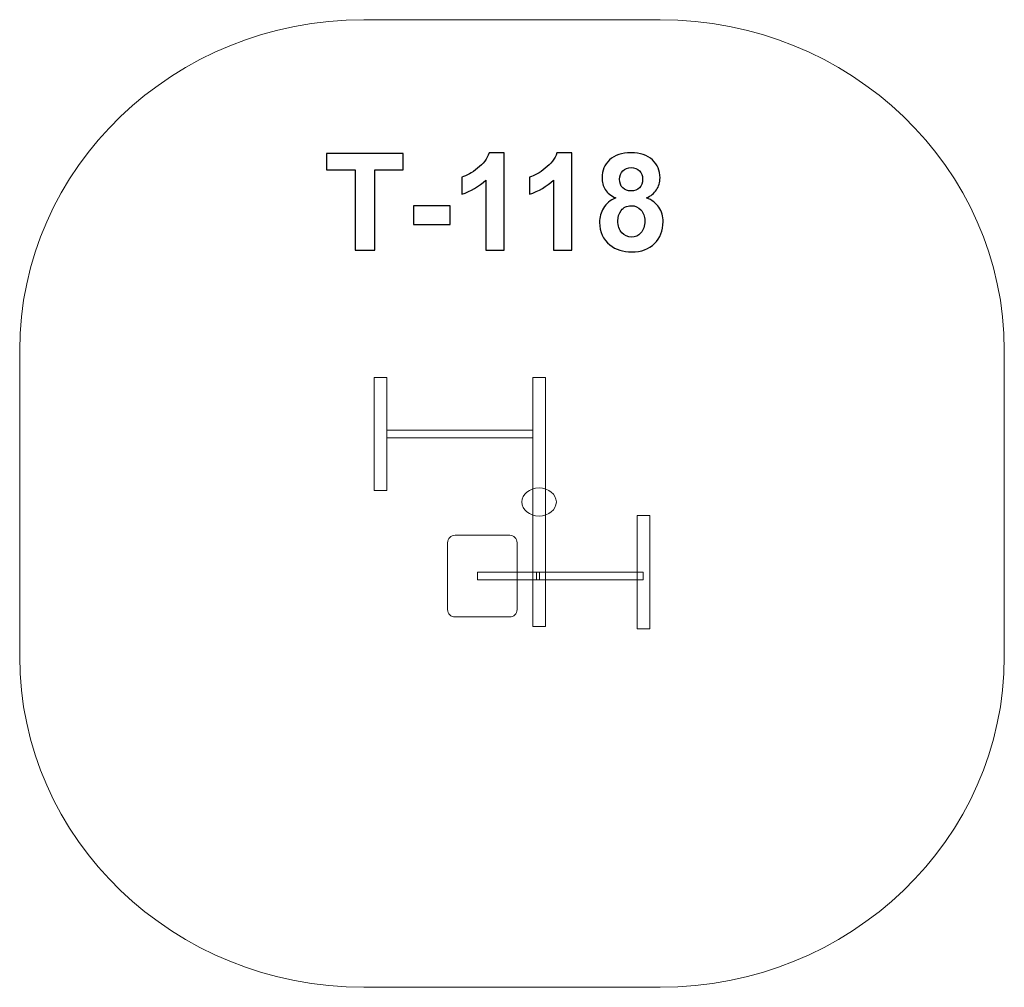
# Model space of a CAD drawing. Units: centimetres. Extents: x -12.07 to -7.96, y 5.51 to 9.55.
import ezdxf

# ---------------------------------------------------------------- set-up
doc = ezdxf.new("R2010")
doc.units = ezdxf.units.CM
doc.header["$MEASUREMENT"] = 0
doc.layers.add('Layer 1', color=7, linetype='Continuous')

msp = doc.modelspace()

# ---------------------------------------------------------------- linework, layer by layer
at = {"layer": 'Layer 1', "color": 242, "lineweight": 9}
msp.add_open_spline([(-9.4017, 5.50985), (-8.60811, 5.50985), (-7.96453, 6.12843), (-7.96453, 6.89121), (-7.96453, 6.89121), (-7.96453, 7.35006), (-7.96453, 7.70965), (-7.96453, 8.16851), (-7.96453, 8.16851), (-7.96453, 8.93126), (-8.60811, 9.54985), (-9.4017, 9.54985), (-9.4017, 9.54985), (-9.84083, 9.54985), (-10.19824, 9.54985), (-10.63739, 9.54985), (-10.63739, 9.54985), (-11.43096, 9.54985), (-12.07453, 8.93126), (-12.07453, 8.16851), (-12.07453, 8.16851), (-12.07453, 7.70965), (-12.07453, 7.35006), (-12.07453, 6.89121), (-12.07453, 6.89121), (-12.07453, 6.12843), (-11.43096, 5.50985), (-10.63739, 5.50985), (-10.63739, 5.50985), (-10.19826, 5.50985), (-9.84082, 5.50985), (-9.4017, 5.50985)], degree=3, knots=[0, 0, 0, 0, 0.1111111, 0.1111111, 0.1111111, 0.1111111, 0.2222222, 0.2222222, 0.2222222, 0.2222222, 0.3333333, 0.3333333, 0.3333333, 0.3333333, 0.4444444, 0.4444444, 0.4444444, 0.4444444, 0.5555556, 0.5555556, 0.5555556, 0.5555556, 0.6666667, 0.6666667, 0.6666667, 0.6666667, 0.7777778, 0.7777778, 0.7777778, 0.7777778, 1, 1, 1, 1], dxfattribs=at)
at = {"layer": 'Layer 1', "color": 250}
for points, knots in [([(-10.67447, 8.58748), (-10.67447, 8.58748), (-10.67447, 8.92331), (-10.67447, 8.92331), (-10.67447, 8.92331), (-10.67447, 8.92331), (-10.79412, 8.92331), (-10.79412, 8.92331), (-10.79412, 8.92331), (-10.79412, 8.92331), (-10.79412, 8.9916), (-10.79412, 8.9916), (-10.79412, 8.9916), (-10.79412, 8.9916), (-10.47353, 8.9916), (-10.47353, 8.9916), (-10.47353, 8.9916), (-10.47353, 8.9916), (-10.47353, 8.92331), (-10.47353, 8.92331), (-10.47353, 8.92331), (-10.47353, 8.92331), (-10.59262, 8.92331), (-10.59262, 8.92331), (-10.59262, 8.92331), (-10.59262, 8.92331), (-10.59262, 8.58748), (-10.59262, 8.58748), (-10.59262, 8.58748), (-10.59262, 8.58748), (-10.67447, 8.58748), (-10.67447, 8.58748)], [0, 0, 0, 0, 0.1111111, 0.1111111, 0.1111111, 0.1111111, 0.2222222, 0.2222222, 0.2222222, 0.2222222, 0.3333333, 0.3333333, 0.3333333, 0.3333333, 0.4444444, 0.4444444, 0.4444444, 0.4444444, 0.5555556, 0.5555556, 0.5555556, 0.5555556, 0.6666667, 0.6666667, 0.6666667, 0.6666667, 0.7777778, 0.7777778, 0.7777778, 0.7777778, 1, 1, 1, 1]), ([(-10.052, 8.58748), (-10.052, 8.58748), (-10.12933, 8.58748), (-10.12933, 8.58748), (-10.12933, 8.58748), (-10.12933, 8.58748), (-10.12933, 8.88004), (-10.12933, 8.88004), (-10.12933, 8.88004), (-10.15755, 8.85351), (-10.19085, 8.83385), (-10.22923, 8.82115), (-10.22923, 8.82115), (-10.22923, 8.82115), (-10.22923, 8.8917), (-10.22923, 8.8917), (-10.22923, 8.8917), (-10.20901, 8.89829), (-10.18709, 8.9108), (-10.16348, 8.92933), (-10.16348, 8.92933), (-10.13977, 8.94777), (-10.12359, 8.96931), (-10.11475, 8.99386), (-10.11475, 8.99386), (-10.11475, 8.99386), (-10.052, 8.99386), (-10.052, 8.99386), (-10.052, 8.99386), (-10.052, 8.99386), (-10.052, 8.58748), (-10.052, 8.58748)], [0, 0, 0, 0, 0.1111111, 0.1111111, 0.1111111, 0.1111111, 0.2222222, 0.2222222, 0.2222222, 0.2222222, 0.3333333, 0.3333333, 0.3333333, 0.3333333, 0.4444444, 0.4444444, 0.4444444, 0.4444444, 0.5555556, 0.5555556, 0.5555556, 0.5555556, 0.6666667, 0.6666667, 0.6666667, 0.6666667, 0.7777778, 0.7777778, 0.7777778, 0.7777778, 1, 1, 1, 1]), ([(-9.76923, 8.58748), (-9.76923, 8.58748), (-9.84656, 8.58748), (-9.84656, 8.58748), (-9.84656, 8.58748), (-9.84656, 8.58748), (-9.84656, 8.88004), (-9.84656, 8.88004), (-9.84656, 8.88004), (-9.87478, 8.85351), (-9.90808, 8.83385), (-9.94646, 8.82115), (-9.94646, 8.82115), (-9.94646, 8.82115), (-9.94646, 8.8917), (-9.94646, 8.8917), (-9.94646, 8.8917), (-9.92624, 8.89829), (-9.90432, 8.9108), (-9.88071, 8.92933), (-9.88071, 8.92933), (-9.857, 8.94777), (-9.84082, 8.96931), (-9.83198, 8.99386), (-9.83198, 8.99386), (-9.83198, 8.99386), (-9.76923, 8.99386), (-9.76923, 8.99386), (-9.76923, 8.99386), (-9.76923, 8.99386), (-9.76923, 8.58748), (-9.76923, 8.58748)], [0, 0, 0, 0, 0.1111111, 0.1111111, 0.1111111, 0.1111111, 0.2222222, 0.2222222, 0.2222222, 0.2222222, 0.3333333, 0.3333333, 0.3333333, 0.3333333, 0.4444444, 0.4444444, 0.4444444, 0.4444444, 0.5555556, 0.5555556, 0.5555556, 0.5555556, 0.6666667, 0.6666667, 0.6666667, 0.6666667, 0.7777778, 0.7777778, 0.7777778, 0.7777778, 1, 1, 1, 1]), ([(-9.58664, 8.806), (-9.60659, 8.81447), (-9.62117, 8.82604), (-9.6302, 8.8409), (-9.6302, 8.8409), (-9.63932, 8.85567), (-9.64384, 8.87195), (-9.64384, 8.88954), (-9.64384, 8.88954), (-9.64384, 8.91974), (-9.6333, 8.94466), (-9.61233, 8.96432), (-9.61233, 8.96432), (-9.59135, 8.98399), (-9.56143, 8.99386), (-9.52277, 8.99386), (-9.52277, 8.99386), (-9.48439, 8.99386), (-9.45466, 8.98399), (-9.4335, 8.96432), (-9.4335, 8.96432), (-9.41233, 8.94466), (-9.4017, 8.91974), (-9.4017, 8.88954), (-9.4017, 8.88954), (-9.4017, 8.87082), (-9.40659, 8.85417), (-9.41638, 8.83949), (-9.41638, 8.83949), (-9.42607, 8.82491), (-9.4398, 8.81372), (-9.45749, 8.806), (-9.45749, 8.806), (-9.435, 8.79697), (-9.41798, 8.7838), (-9.40622, 8.7665), (-9.40622, 8.7665), (-9.39455, 8.74909), (-9.38872, 8.72915), (-9.38872, 8.70648), (-9.38872, 8.70648), (-9.38872, 8.66904), (-9.40057, 8.63865), (-9.42437, 8.61523), (-9.42437, 8.61523), (-9.44808, 8.59181), (-9.47969, 8.58014), (-9.5192, 8.58014), (-9.5192, 8.58014), (-9.55588, 8.58014), (-9.58636, 8.58983), (-9.61082, 8.60921), (-9.61082, 8.60921), (-9.63961, 8.63198), (-9.654, 8.66339), (-9.654, 8.70319), (-9.654, 8.70319), (-9.654, 8.7251), (-9.64854, 8.74524), (-9.63772, 8.76358), (-9.63772, 8.76358), (-9.62691, 8.78192), (-9.60988, 8.79603), (-9.58664, 8.806)], [0, 0, 0, 0, 0.0588235, 0.0588235, 0.0588235, 0.0588235, 0.1176471, 0.1176471, 0.1176471, 0.1176471, 0.1764706, 0.1764706, 0.1764706, 0.1764706, 0.2352941, 0.2352941, 0.2352941, 0.2352941, 0.2941176, 0.2941176, 0.2941176, 0.2941176, 0.3529412, 0.3529412, 0.3529412, 0.3529412, 0.4117647, 0.4117647, 0.4117647, 0.4117647, 0.4705882, 0.4705882, 0.4705882, 0.4705882, 0.5294118, 0.5294118, 0.5294118, 0.5294118, 0.5882353, 0.5882353, 0.5882353, 0.5882353, 0.6470588, 0.6470588, 0.6470588, 0.6470588, 0.7058824, 0.7058824, 0.7058824, 0.7058824, 0.7647059, 0.7647059, 0.7647059, 0.7647059, 0.8235294, 0.8235294, 0.8235294, 0.8235294, 0.8823529, 0.8823529, 0.8823529, 0.8823529, 1, 1, 1, 1]), ([(-9.57046, 8.88389), (-9.57046, 8.86847), (-9.56614, 8.85633), (-9.55748, 8.84768), (-9.55748, 8.84768), (-9.54873, 8.83902), (-9.53716, 8.8347), (-9.52277, 8.8347), (-9.52277, 8.8347), (-9.5081, 8.8347), (-9.49643, 8.83912), (-9.48768, 8.84787), (-9.48768, 8.84787), (-9.47893, 8.85661), (-9.47451, 8.86875), (-9.47451, 8.88418), (-9.47451, 8.88418), (-9.47451, 8.89876), (-9.47884, 8.91042), (-9.48749, 8.91917), (-9.48749, 8.91917), (-9.49624, 8.92792), (-9.50772, 8.93234), (-9.52192, 8.93234), (-9.52192, 8.93234), (-9.53679, 8.93234), (-9.54855, 8.92792), (-9.55729, 8.91908), (-9.55729, 8.91908), (-9.56604, 8.91023), (-9.57046, 8.89848), (-9.57046, 8.88389)], [0, 0, 0, 0, 0.1111111, 0.1111111, 0.1111111, 0.1111111, 0.2222222, 0.2222222, 0.2222222, 0.2222222, 0.3333333, 0.3333333, 0.3333333, 0.3333333, 0.4444444, 0.4444444, 0.4444444, 0.4444444, 0.5555556, 0.5555556, 0.5555556, 0.5555556, 0.6666667, 0.6666667, 0.6666667, 0.6666667, 0.7777778, 0.7777778, 0.7777778, 0.7777778, 1, 1, 1, 1]), ([(-10.43016, 8.69528), (-10.43016, 8.69528), (-10.43016, 8.77261), (-10.43016, 8.77261), (-10.43016, 8.77261), (-10.43016, 8.77261), (-10.27777, 8.77261), (-10.27777, 8.77261), (-10.27777, 8.77261), (-10.27777, 8.77261), (-10.27777, 8.69528), (-10.27777, 8.69528), (-10.27777, 8.69528), (-10.27777, 8.69528), (-10.43016, 8.69528), (-10.43016, 8.69528)], [0, 0, 0, 0, 0.2, 0.2, 0.2, 0.2, 0.4, 0.4, 0.4, 0.4, 0.6, 0.6, 0.6, 0.6, 1, 1, 1, 1]), ([(-9.5778, 8.71062), (-9.5778, 8.68908), (-9.57235, 8.67233), (-9.56143, 8.66029), (-9.56143, 8.66029), (-9.55052, 8.64825), (-9.53698, 8.64223), (-9.5207, 8.64223), (-9.5207, 8.64223), (-9.50471, 8.64223), (-9.49154, 8.64806), (-9.4811, 8.65963), (-9.4811, 8.65963), (-9.47066, 8.6712), (-9.46548, 8.68795), (-9.46548, 8.70977), (-9.46548, 8.70977), (-9.46548, 8.72887), (-9.47075, 8.7442), (-9.48138, 8.75577), (-9.48138, 8.75577), (-9.49201, 8.76734), (-9.50546, 8.77317), (-9.52174, 8.77317), (-9.52174, 8.77317), (-9.54064, 8.77317), (-9.55466, 8.76659), (-9.56397, 8.75342), (-9.56397, 8.75342), (-9.57319, 8.74025), (-9.5778, 8.72605), (-9.5778, 8.71062)], [0, 0, 0, 0, 0.1111111, 0.1111111, 0.1111111, 0.1111111, 0.2222222, 0.2222222, 0.2222222, 0.2222222, 0.3333333, 0.3333333, 0.3333333, 0.3333333, 0.4444444, 0.4444444, 0.4444444, 0.4444444, 0.5555556, 0.5555556, 0.5555556, 0.5555556, 0.6666667, 0.6666667, 0.6666667, 0.6666667, 0.7777778, 0.7777778, 0.7777778, 0.7777778, 1, 1, 1, 1])]:
    msp.add_open_spline(points, degree=3, knots=knots, dxfattribs=at)
at = {"layer": 'Layer 1', "color": 7, "lineweight": 9}
for points, knots in [([(-10.59468, 8.05632), (-10.59468, 8.05632), (-10.59468, 7.58345), (-10.59468, 7.58345), (-10.59468, 7.58345), (-10.59468, 7.58345), (-10.54173, 7.58345), (-10.54173, 7.58345), (-10.54173, 7.58345), (-10.54173, 7.58345), (-10.54173, 8.05632), (-10.54173, 8.05632), (-10.54173, 8.05632), (-10.54173, 8.05632), (-10.59468, 8.05632), (-10.59468, 8.05632)], [0, 0, 0, 0, 0.2, 0.2, 0.2, 0.2, 0.4, 0.4, 0.4, 0.4, 0.6, 0.6, 0.6, 0.6, 1, 1, 1, 1]), ([(-9.93309, 8.05632), (-9.93309, 8.05632), (-9.93309, 7.01599), (-9.93309, 7.01599), (-9.93309, 7.01599), (-9.93309, 7.01599), (-9.88013, 7.01599), (-9.88013, 7.01599), (-9.88013, 7.01599), (-9.88013, 7.01599), (-9.88013, 8.05632), (-9.88013, 8.05632), (-9.88013, 8.05632), (-9.88013, 8.05632), (-9.93309, 8.05632), (-9.93309, 8.05632)], [0, 0, 0, 0, 0.2, 0.2, 0.2, 0.2, 0.4, 0.4, 0.4, 0.4, 0.6, 0.6, 0.6, 0.6, 1, 1, 1, 1]), ([(-9.93309, 7.83543), (-9.93765, 7.83556), (-9.94226, 7.83566), (-9.94688, 7.83566), (-9.94688, 7.83566), (-9.94688, 7.83566), (-9.94688, 7.83572), (-9.94688, 7.83572), (-9.94688, 7.83572), (-9.94688, 7.83572), (-9.94688, 7.83572), (-9.94688, 7.83572), (-9.94688, 7.83572), (-9.94688, 7.83572), (-9.94688, 7.83566), (-9.94688, 7.83566), (-9.94688, 7.83566), (-9.94688, 7.83566), (-10.54196, 7.83566), (-10.54196, 7.83566), (-10.54196, 7.83566), (-10.54196, 7.83566), (-10.54196, 7.80366), (-10.54196, 7.80366), (-10.54196, 7.80366), (-10.54196, 7.80366), (-9.94688, 7.80366), (-9.94688, 7.80366), (-9.94688, 7.80366), (-9.94688, 7.80366), (-9.94688, 7.80361), (-9.94688, 7.80361), (-9.94688, 7.80361), (-9.94688, 7.80361), (-9.94688, 7.80361), (-9.94688, 7.80361), (-9.94688, 7.80361), (-9.94688, 7.80361), (-9.94688, 7.80366), (-9.94688, 7.80366), (-9.94688, 7.80366), (-9.94226, 7.80366), (-9.93764, 7.80356), (-9.93309, 7.8034), (-9.93309, 7.8034), (-9.93309, 7.8034), (-9.93309, 7.83543), (-9.93309, 7.83543)], [0, 0, 0, 0, 0.0769231, 0.0769231, 0.0769231, 0.0769231, 0.1538462, 0.1538462, 0.1538462, 0.1538462, 0.2307692, 0.2307692, 0.2307692, 0.2307692, 0.3076923, 0.3076923, 0.3076923, 0.3076923, 0.3846154, 0.3846154, 0.3846154, 0.3846154, 0.4615385, 0.4615385, 0.4615385, 0.4615385, 0.5384615, 0.5384615, 0.5384615, 0.5384615, 0.6153846, 0.6153846, 0.6153846, 0.6153846, 0.6923077, 0.6923077, 0.6923077, 0.6923077, 0.7692308, 0.7692308, 0.7692308, 0.7692308, 0.8461538, 0.8461538, 0.8461538, 0.8461538, 1, 1, 1, 1]), ([(-9.97882, 7.53617), (-9.97882, 7.50377), (-9.94649, 7.47752), (-9.90661, 7.47752), (-9.90661, 7.47752), (-9.86673, 7.47752), (-9.83441, 7.50377), (-9.83441, 7.53617), (-9.83441, 7.53617), (-9.83441, 7.56856), (-9.86673, 7.59482), (-9.90661, 7.59482), (-9.90661, 7.59482), (-9.94649, 7.59482), (-9.97882, 7.56856), (-9.97882, 7.53617)], [0, 0, 0, 0, 0.2, 0.2, 0.2, 0.2, 0.4, 0.4, 0.4, 0.4, 0.6, 0.6, 0.6, 0.6, 1, 1, 1, 1]), ([(-9.44468, 7.4792), (-9.44468, 7.4792), (-9.44468, 7.00633), (-9.44468, 7.00633), (-9.44468, 7.00633), (-9.44468, 7.00633), (-9.49763, 7.00633), (-9.49763, 7.00633), (-9.49763, 7.00633), (-9.49763, 7.00633), (-9.49763, 7.4792), (-9.49763, 7.4792), (-9.49763, 7.4792), (-9.49763, 7.4792), (-9.44468, 7.4792), (-9.44468, 7.4792)], [0, 0, 0, 0, 0.2, 0.2, 0.2, 0.2, 0.4, 0.4, 0.4, 0.4, 0.6, 0.6, 0.6, 0.6, 1, 1, 1, 1]), ([(-10.28813, 7.36613), (-10.28813, 7.36613), (-10.28813, 7.08699), (-10.28813, 7.08699), (-10.28813, 7.08699), (-10.28813, 7.06998), (-10.27413, 7.05608), (-10.25701, 7.05608), (-10.25701, 7.05608), (-10.25701, 7.05608), (-10.02918, 7.05608), (-10.02918, 7.05608), (-10.02918, 7.05608), (-10.01207, 7.05608), (-9.99806, 7.06998), (-9.99806, 7.08699), (-9.99806, 7.08699), (-9.99806, 7.08699), (-9.99806, 7.36613), (-9.99806, 7.36613), (-9.99806, 7.36613), (-9.99806, 7.38313), (-10.01207, 7.39704), (-10.02918, 7.39704), (-10.02918, 7.39704), (-10.02918, 7.39704), (-10.25701, 7.39704), (-10.25701, 7.39704), (-10.25701, 7.39704), (-10.27413, 7.39704), (-10.28813, 7.38313), (-10.28813, 7.36613)], [0, 0, 0, 0, 0.1111111, 0.1111111, 0.1111111, 0.1111111, 0.2222222, 0.2222222, 0.2222222, 0.2222222, 0.3333333, 0.3333333, 0.3333333, 0.3333333, 0.4444444, 0.4444444, 0.4444444, 0.4444444, 0.5555556, 0.5555556, 0.5555556, 0.5555556, 0.6666667, 0.6666667, 0.6666667, 0.6666667, 0.7777778, 0.7777778, 0.7777778, 0.7777778, 1, 1, 1, 1]), ([(-10.1634, 7.24254), (-10.16145, 7.24267), (-10.15949, 7.24277), (-10.15752, 7.24277), (-10.15752, 7.24277), (-10.15752, 7.24277), (-10.15752, 7.24283), (-10.15752, 7.24283), (-10.15752, 7.24283), (-10.15752, 7.24283), (-10.15752, 7.24283), (-10.15752, 7.24283), (-10.15752, 7.24283), (-10.15752, 7.24283), (-10.15752, 7.24277), (-10.15752, 7.24277), (-10.15752, 7.24277), (-10.15752, 7.24277), (-9.90407, 7.24277), (-9.90407, 7.24277), (-9.90407, 7.24277), (-9.90407, 7.24277), (-9.90407, 7.21077), (-9.90407, 7.21077), (-9.90407, 7.21077), (-9.90407, 7.21077), (-10.15752, 7.21077), (-10.15752, 7.21077), (-10.15752, 7.21077), (-10.15752, 7.21077), (-10.15752, 7.21072), (-10.15752, 7.21072), (-10.15752, 7.21072), (-10.15752, 7.21072), (-10.15752, 7.21072), (-10.15752, 7.21072), (-10.15752, 7.21072), (-10.15752, 7.21072), (-10.15752, 7.21077), (-10.15752, 7.21077), (-10.15752, 7.21077), (-10.15949, 7.21077), (-10.16145, 7.21067), (-10.1634, 7.2105), (-10.1634, 7.2105), (-10.1634, 7.2105), (-10.1634, 7.24254), (-10.1634, 7.24254)], [0, 0, 0, 0, 0.0769231, 0.0769231, 0.0769231, 0.0769231, 0.1538462, 0.1538462, 0.1538462, 0.1538462, 0.2307692, 0.2307692, 0.2307692, 0.2307692, 0.3076923, 0.3076923, 0.3076923, 0.3076923, 0.3846154, 0.3846154, 0.3846154, 0.3846154, 0.4615385, 0.4615385, 0.4615385, 0.4615385, 0.5384615, 0.5384615, 0.5384615, 0.5384615, 0.6153846, 0.6153846, 0.6153846, 0.6153846, 0.6923077, 0.6923077, 0.6923077, 0.6923077, 0.7692308, 0.7692308, 0.7692308, 0.7692308, 0.8461538, 0.8461538, 0.8461538, 0.8461538, 1, 1, 1, 1]), ([(-9.91786, 7.24254), (-9.91451, 7.24267), (-9.91114, 7.24277), (-9.90775, 7.24277), (-9.90775, 7.24277), (-9.90775, 7.24277), (-9.90775, 7.24283), (-9.90775, 7.24283), (-9.90775, 7.24283), (-9.90775, 7.24283), (-9.90775, 7.24283), (-9.90775, 7.24283), (-9.90775, 7.24283), (-9.90775, 7.24283), (-9.90775, 7.24277), (-9.90775, 7.24277), (-9.90775, 7.24277), (-9.90775, 7.24277), (-9.47151, 7.24277), (-9.47151, 7.24277), (-9.47151, 7.24277), (-9.47151, 7.24277), (-9.47151, 7.21077), (-9.47151, 7.21077), (-9.47151, 7.21077), (-9.47151, 7.21077), (-9.90775, 7.21077), (-9.90775, 7.21077), (-9.90775, 7.21077), (-9.90775, 7.21077), (-9.90775, 7.21072), (-9.90775, 7.21072), (-9.90775, 7.21072), (-9.90775, 7.21072), (-9.90775, 7.21072), (-9.90775, 7.21072), (-9.90775, 7.21072), (-9.90775, 7.21072), (-9.90775, 7.21077), (-9.90775, 7.21077), (-9.90775, 7.21077), (-9.91114, 7.21077), (-9.91452, 7.21067), (-9.91786, 7.2105), (-9.91786, 7.2105), (-9.91786, 7.2105), (-9.91786, 7.24254), (-9.91786, 7.24254)], [0, 0, 0, 0, 0.0769231, 0.0769231, 0.0769231, 0.0769231, 0.1538462, 0.1538462, 0.1538462, 0.1538462, 0.2307692, 0.2307692, 0.2307692, 0.2307692, 0.3076923, 0.3076923, 0.3076923, 0.3076923, 0.3846154, 0.3846154, 0.3846154, 0.3846154, 0.4615385, 0.4615385, 0.4615385, 0.4615385, 0.5384615, 0.5384615, 0.5384615, 0.5384615, 0.6153846, 0.6153846, 0.6153846, 0.6153846, 0.6923077, 0.6923077, 0.6923077, 0.6923077, 0.7692308, 0.7692308, 0.7692308, 0.7692308, 0.8461538, 0.8461538, 0.8461538, 0.8461538, 1, 1, 1, 1])]:
    msp.add_open_spline(points, degree=3, knots=knots, dxfattribs=at)

doc.saveas('drawing.dxf')
